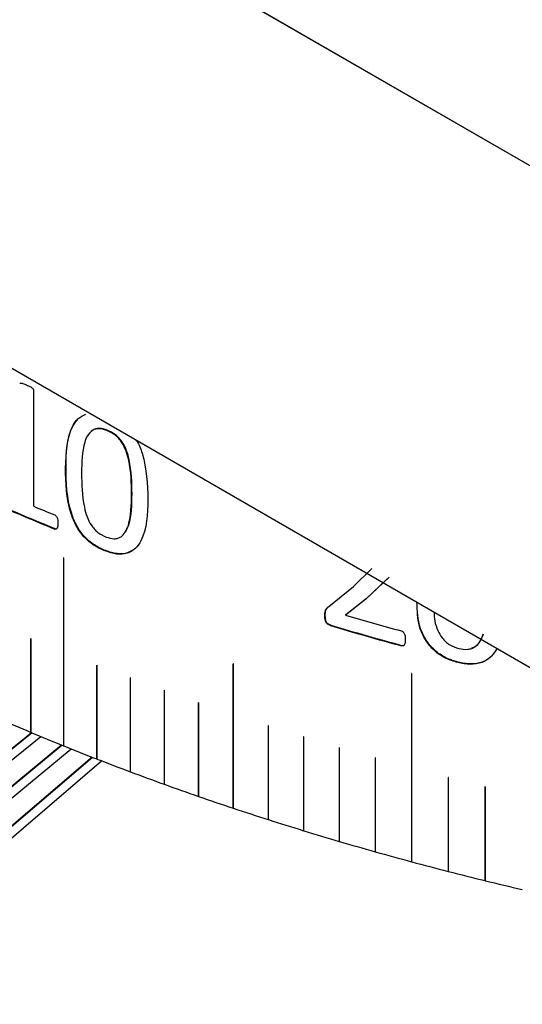
# Model space of a CAD drawing. Units: millimetres. Extents: x 5 to 303, y 4 to 204.
# Drawn here: x 236 to 238, y 128 to 133 of the extents above; entities that cross this region are included whole.
import ezdxf

# ---------------------------------------------------------------- set-up
doc = ezdxf.new("R2010")
doc.units = ezdxf.units.MM

msp = doc.modelspace()

# ---------------------------------------------------------------- linework, layer by layer
at = {"color": 7, "linetype": 'Continuous', "lineweight": 30}
for p, q in [((234.9779, 134.2179), (241.677, 130.3507)), ((234.9779, 134.2179), (240.9193, 130.788)), ((232.9908, 133.0321), (240.9193, 128.4551)), ((235.8973, 131.3083), (235.8973, 130.771)), ((236.2387, 131.1252), (236.2367, 131.1235)), ((236.0455, 130.9493), (236.0476, 130.951)), ((236.3543, 130.8288), (236.3524, 130.8271)), ((235.9952, 130.6653), (235.9972, 130.667)), ((236.2299, 130.5632), (236.2319, 130.5649)), ((236.0363, 130.532), (236.0363, 129.6571)), ((236.0363, 130.532), (236.0363, 130.532)), ((236.0363, 130.532), (236.0363, 129.6571)), ((236.0369, 129.6569), (236.0369, 130.5317)), ((237.3842, 130.3974), (237.4686, 130.482)), ((237.5492, 130.4415), (237.4404, 130.3387)), ((237.5404, 130.4336), (237.442, 130.3406)), ((237.2691, 130.3055), (237.3842, 130.3974)), ((237.4404, 130.3387), (237.346, 130.2648)), ((237.442, 130.3406), (237.3477, 130.2667)), ((237.4404, 130.3387), (237.442, 130.3406)), ((237.2691, 130.3055), (237.2707, 130.3073)), ((237.2508, 130.2594), (237.2524, 130.2612)), ((237.346, 130.2648), (237.3477, 130.2667)), ((237.2768, 130.2162), (237.2785, 130.218)), ((235.884, 130.1566), (235.884, 129.7198)), ((235.8841, 130.1566), (235.884, 130.1566)), ((235.8841, 130.1566), (235.8841, 129.7198)), ((235.8846, 129.7196), (235.8846, 130.1564)), ((237.6067, 130.1222), (237.6082, 130.1241)), ((237.8682, 130.0444), (237.8697, 130.0463)), ((236.1904, 130.0328), (236.1904, 129.596)), ((236.1904, 130.0328), (236.1904, 130.0328)), ((236.1904, 130.0328), (236.1904, 129.596)), ((236.191, 129.5957), (236.191, 130.0325)), ((236.8246, 130.0379), (236.8246, 129.3672)), ((236.8246, 130.0379), (236.8246, 130.0379)), ((236.8246, 130.0379), (236.8246, 129.3672)), ((236.8252, 129.367), (236.8252, 130.0377)), ((236.3463, 129.9732), (236.3463, 129.5364)), ((236.3463, 129.9732), (236.3463, 129.9732)), ((236.3463, 129.9732), (236.3463, 129.5364)), ((236.3469, 129.5361), (236.3469, 129.973)), ((237.6537, 129.9929), (237.6537, 129.118)), ((237.6537, 129.9929), (237.6537, 129.9929)), ((237.6537, 129.9929), (237.6537, 129.118)), ((237.6543, 129.1178), (237.6543, 129.9927)), ((236.504, 129.9152), (236.504, 129.4784)), ((236.504, 129.9152), (236.504, 129.9152)), ((236.504, 129.9152), (236.504, 129.4784)), ((236.5046, 129.4782), (236.5046, 129.915)), ((236.6635, 129.8588), (236.6635, 129.422)), ((236.6635, 129.8588), (236.6635, 129.8588)), ((236.6635, 129.8588), (236.6635, 129.422)), ((236.6641, 129.4217), (236.6641, 129.8586)), ((236.9873, 129.7508), (236.9873, 129.314)), ((236.9873, 129.7508), (236.9873, 129.7508)), ((236.9873, 129.7508), (236.9873, 129.314)), ((236.988, 129.3138), (236.988, 129.7506)), ((235.8879, 129.7182), (235.2606, 129.2167)), ((235.8903, 129.7172), (235.263, 129.2157)), ((235.304, 129.1986), (235.9313, 129.7001)), ((235.884, 129.7198), (235.8841, 129.7198)), ((235.8841, 129.7198), (235.8846, 129.7196)), ((237.1517, 129.6993), (237.1517, 129.2625)), ((237.1517, 129.6993), (237.1517, 129.6993)), ((237.1517, 129.6993), (237.1517, 129.2625)), ((237.1523, 129.2623), (237.1523, 129.6991)), ((236.0274, 129.6607), (235.4141, 129.1535)), ((236.0298, 129.6597), (235.4165, 129.1525)), ((235.458, 129.1358), (236.0713, 129.643)), ((236.0363, 129.6571), (236.0369, 129.6569)), ((236.0363, 129.6571), (236.0363, 129.6571)), ((237.3175, 129.6495), (237.3175, 129.2126)), ((237.3175, 129.6495), (237.3175, 129.6495)), ((237.3175, 129.6495), (237.3175, 129.2127)), ((237.3182, 129.2125), (237.3182, 129.6493)), ((236.1685, 129.6045), (235.3696, 128.9208)), ((236.1708, 129.6036), (235.372, 128.9199)), ((235.414, 128.9035), (236.2129, 129.5872)), ((236.1904, 129.596), (236.191, 129.5958)), ((236.1904, 129.596), (236.1904, 129.596)), ((237.4849, 129.6013), (237.4849, 129.1645)), ((237.4849, 129.6013), (237.4849, 129.6013)), ((237.4849, 129.6013), (237.4849, 129.1645)), ((237.4855, 129.1643), (237.4855, 129.6011)), ((236.3463, 129.5364), (236.3469, 129.5362)), ((236.3463, 129.5364), (236.3463, 129.5364)), ((237.8238, 129.5101), (237.8238, 129.51)), ((237.8238, 129.5101), (237.8238, 129.0732)), ((237.8238, 129.51), (237.8238, 129.0732)), ((237.8245, 129.0731), (237.8245, 129.5099)), ((236.504, 129.4784), (236.5046, 129.4782)), ((236.504, 129.4784), (236.504, 129.4784)), ((237.9953, 129.467), (237.9953, 129.0302)), ((237.9953, 129.467), (237.9953, 129.467)), ((237.9953, 129.467), (237.9953, 129.0302)), ((237.996, 129.03), (237.996, 129.4668)), ((236.6635, 129.422), (236.6641, 129.4218)), ((236.6635, 129.422), (236.6635, 129.422)), ((236.8246, 129.3672), (236.8252, 129.367)), ((236.8246, 129.3672), (236.8246, 129.3672)), ((236.9873, 129.314), (236.988, 129.3138)), ((236.9873, 129.314), (236.9873, 129.314)), ((237.1517, 129.2625), (237.1523, 129.2623)), ((237.1517, 129.2625), (237.1517, 129.2625)), ((237.3175, 129.2127), (237.3182, 129.2125)), ((237.3175, 129.2126), (237.3175, 129.2127)), ((237.4849, 129.1645), (237.4855, 129.1643)), ((237.4849, 129.1645), (237.4849, 129.1645)), ((237.6537, 129.118), (237.6543, 129.1178)), ((237.6537, 129.118), (237.6537, 129.118)), ((237.8238, 129.0732), (237.8245, 129.0731)), ((237.8238, 129.0732), (237.8238, 129.0732)), ((237.9953, 129.0302), (237.996, 129.03)), ((237.9953, 129.0302), (237.9953, 129.0302))]:
    msp.add_line(p, q, dxfattribs=at)
at = {"color": 7, "linetype": 'Continuous', "lineweight": 30, "flags": 128}
for points in [[(236.0364, 130.5321), (236.0363, 130.5321), (236.0363, 130.532), (236.0363, 130.532)], [(235.8841, 130.1568), (235.8841, 130.1567), (235.8841, 130.1566), (235.8841, 130.1566)], [(236.1905, 130.0329), (236.1904, 130.0329), (236.1904, 130.0328), (236.1904, 130.0328)], [(236.8247, 130.0381), (236.8246, 130.038), (236.8246, 130.0379), (236.8246, 130.0379)], [(236.3464, 129.9734), (236.3464, 129.9733), (236.3463, 129.9732), (236.3463, 129.9732)], [(237.6537, 129.993), (237.6537, 129.993), (237.6537, 129.9929), (237.6537, 129.9929)], [(236.5041, 129.9153), (236.5041, 129.9153), (236.504, 129.9152), (236.504, 129.9152)], [(236.6635, 129.8589), (236.6635, 129.8589), (236.6635, 129.8588), (236.6635, 129.8588)], [(236.9874, 129.751), (236.9874, 129.7509), (236.9873, 129.7508), (236.9873, 129.7508)], [(237.1517, 129.6995), (237.1517, 129.6994), (237.1517, 129.6993), (237.1517, 129.6993)], [(237.3176, 129.6496), (237.3176, 129.6496), (237.3175, 129.6495), (237.3175, 129.6495)], [(237.4849, 129.6014), (237.4849, 129.6014), (237.4849, 129.6013), (237.4849, 129.6013)], [(237.8239, 129.5102), (237.8239, 129.5102), (237.8238, 129.5101), (237.8238, 129.5101)], [(237.9954, 129.4671), (237.9953, 129.4671), (237.9953, 129.467), (237.9953, 129.467)]]:
    msp.add_lwpolyline(points, dxfattribs=at)
at = {"color": 7, "linetype": 'Continuous', "lineweight": 30}
for centre, radius, start, end in [((240.7106, 142.2168), 12.4769, 246.39539, 247.79449), ((240.711, 142.2147), 12.4727, 246.39539, 247.79449), ((240.7737, 142.4343), 12.6416, 247.31029, 247.79038), ((236.0366, 130.5318), 0.000316, 341.9104, 154.0704), ((241.5767, 144.7554), 15.0956, 253.7243, 254.75053), ((241.5633, 144.6386), 15.0459, 253.44748, 254.75364), ((241.5635, 144.6356), 15.0409, 253.44748, 254.75364), ((235.8841, 130.1563), 0.000486, 3.7745, 66.2038), ((236.1905, 130.0325), 0.000475, 4.0327, 68.0494), ((236.8249, 130.0378), 0.000327, 346.9814, 156.1524), ((236.3464, 129.9729), 0.000469, 4.1602, 68.9581), ((237.654, 129.9927), 0.000337, 351.5757, 158.2912), ((236.5042, 129.9149), 0.000464, 4.2864, 69.8577), ((236.6636, 129.8585), 0.000459, 4.4111, 70.7485), ((240.6786, 141.1511), 12.3961, 246.49294, 247.24558), ((236.9875, 129.7506), 0.000449, 4.6551, 72.5042), ((240.7832, 141.4004), 12.6664, 247.2484, 247.99029), ((237.1519, 129.6991), 0.000444, 4.7739, 73.3697), ((240.884, 141.6497), 12.9353, 247.99307, 248.72465), ((237.3177, 129.6492), 0.000439, 4.8903, 74.2271), ((240.9809, 141.8987), 13.2025, 248.72739, 249.44906), ((237.4851, 129.6011), 0.000435, 5.0041, 75.0768), ((241.074, 142.1469), 13.4676, 249.45176, 250.16393), ((237.824, 129.5098), 0.000426, 5.223, 76.7537), ((241.1631, 142.3938), 13.7301, 250.1666, 250.86967), ((237.9955, 129.4668), 0.000421, 5.3278, 77.5814), ((241.2481, 142.639), 13.9896, 250.8723, 251.56665), ((241.3291, 142.8819), 14.2457, 251.56925, 252.25525), ((241.406, 143.1222), 14.4979, 252.25783, 252.93584), ((241.4788, 143.3593), 14.746, 252.93839, 253.60878), ((241.5474, 143.5928), 14.9894, 253.6113, 254.27441), ((241.612, 143.8222), 15.2277, 254.2769, 254.93308), ((241.6726, 144.0471), 15.4606, 254.93555, 255.58512), ((241.7291, 144.267), 15.6877, 255.58756, 256.23085), ((241.7817, 144.4815), 15.9085, 256.23327, 256.87059)]:
    msp.add_arc(centre, radius, start, end, dxfattribs=at)
for points, knots in [([(235.8324, 131.3432), (235.8346, 131.3435), (235.8393, 131.3443), (235.8502, 131.3414), (235.8586, 131.3379), (235.864, 131.3356)], [0, 0, 0, 0, 0.2239285, 0.4994794, 1, 1, 1, 1]), ([(235.864, 131.3356), (235.8706, 131.3327), (235.8792, 131.3289), (235.8889, 131.3226), (235.8928, 131.3193), (235.895, 131.3163), (235.8969, 131.3127), (235.8971, 131.3101), (235.8973, 131.3083)], [0, 0, 0, 0, 0.500443, 0.647407, 0.750334, 0.81494, 0.875496, 1, 1, 1, 1]), ([(236.0455, 130.9493), (236.0484, 131.0186), (236.052, 131.1054), (236.1004, 131.1807), (236.1271, 131.1931), (236.1405, 131.1993)], [0, 0, 0, 0, 0.66601, 0.833145, 1, 1, 1, 1]), ([(236.0476, 130.951), (236.049, 131.022), (236.0509, 131.1109), (236.096, 131.1678), (236.1051, 131.1792)], [0, 0, 0, 0, 0.799404, 1, 1, 1, 1]), ([(236.2367, 131.1235), (236.2239, 131.1275), (236.2048, 131.1334), (236.1822, 131.13), (236.1634, 131.1204), (236.146, 131.1002), (236.1216, 131.0383), (236.1207, 130.9754), (236.12, 130.9252)], [0, 0, 0, 0, 0.124632, 0.184924, 0.249668, 0.374574, 0.499799, 1, 1, 1, 1]), ([(236.2387, 131.1252), (236.2259, 131.1292), (236.2068, 131.1351), (236.1843, 131.1317), (236.1652, 131.1222), (236.1557, 131.1093), (236.1494, 131.1008)], [0, 0, 0, 0, 0.332693, 0.493648, 0.666501, 1, 1, 1, 1]), ([(236.3524, 130.8271), (236.3516, 130.8792), (236.3505, 130.9444), (236.3288, 131.027), (236.3123, 131.0618), (236.2931, 131.0869), (236.2698, 131.1085), (236.25, 131.1175), (236.2367, 131.1235)], [0, 0, 0, 0, 0.500323, 0.625503, 0.750335, 0.813899, 0.875333, 1, 1, 1, 1]), ([(236.3543, 130.8288), (236.3535, 130.8809), (236.3525, 130.9461), (236.3308, 131.0287), (236.3143, 131.0636), (236.295, 131.0886), (236.2717, 131.1102), (236.252, 131.1192), (236.2387, 131.1252)], [0, 0, 0, 0, 0.500363, 0.62555, 0.750382, 0.81394, 0.875363, 1, 1, 1, 1]), ([(236.3724, 131.08), (236.3735, 131.0785), (236.3877, 131.0594), (236.4225, 130.9617), (236.4259, 130.874), (236.4285, 130.8046)], [0, 0, 0, 0, 0.01656, 0.222649, 1, 1, 1, 1]), ([(236.2299, 130.5632), (236.2124, 130.5709), (236.1775, 130.5864), (236.1293, 130.6275), (236.0931, 130.6798), (236.0481, 130.7914), (236.0467, 130.8792), (236.0455, 130.9493)], [0, 0, 0, 0, 0.125203, 0.250028, 0.373793, 0.500157, 1, 1, 1, 1]), ([(236.2319, 130.5649), (236.2144, 130.5726), (236.1795, 130.5881), (236.1313, 130.6292), (236.0952, 130.6815), (236.0502, 130.7931), (236.0487, 130.8809), (236.0476, 130.951)], [0, 0, 0, 0, 0.125175, 0.249979, 0.373738, 0.500106, 1, 1, 1, 1]), ([(236.12, 130.9252), (236.1205, 130.8732), (236.1213, 130.8069), (236.1437, 130.724), (236.1599, 130.6893), (236.1781, 130.6653), (236.2012, 130.6436), (236.221, 130.6343), (236.2342, 130.6282)], [0, 0, 0, 0, 0.500363, 0.637327, 0.750449, 0.812383, 0.875451, 1, 1, 1, 1]), ([(236.2342, 130.6282), (236.247, 130.6243), (236.2663, 130.6185), (236.2891, 130.6221), (236.3076, 130.6306), (236.3252, 130.6508), (236.3505, 130.7127), (236.3516, 130.7768), (236.3524, 130.8271)], [0, 0, 0, 0, 0.124626, 0.186997, 0.24977, 0.362165, 0.499884, 1, 1, 1, 1]), ([(236.3246, 130.6518), (236.3298, 130.6627), (236.3543, 130.713), (236.3543, 130.7779), (236.3543, 130.8288)], [0, 0, 0, 0, 0.215911, 1, 1, 1, 1]), ([(236.4285, 130.8046), (236.4262, 130.7344), (236.4233, 130.6457), (236.3711, 130.5722), (236.3324, 130.5496), (236.2834, 130.5456), (236.2477, 130.5573), (236.2299, 130.5632)], [0, 0, 0, 0, 0.499375, 0.63055, 0.74978, 0.874725, 1, 1, 1, 1]), ([(235.9952, 130.7306), (235.9969, 130.7296), (235.9993, 130.7283), (236.0021, 130.7253), (236.0043, 130.7221), (236.0066, 130.7176), (236.0099, 130.7067), (236.0101, 130.6981), (236.0103, 130.6914)], [0, 0, 0, 0, 0.128314, 0.182699, 0.245472, 0.364677, 0.499924, 1, 1, 1, 1]), ([(236.0103, 130.6914), (236.0101, 130.6869), (236.0098, 130.679), (236.0075, 130.6707), (236.0045, 130.6667), (236.0018, 130.665), (235.9987, 130.6644), (235.9964, 130.665), (235.9952, 130.6653)], [0, 0, 0, 0, 0.352041, 0.617761, 0.724417, 0.819095, 0.908374, 1, 1, 1, 1]), ([(236.3699, 130.5754), (236.3584, 130.5672), (236.3349, 130.5506), (236.2936, 130.5485), (236.2586, 130.5553), (236.2408, 130.5617), (236.2319, 130.5649)], [0, 0, 0, 0, 0.322535, 0.660456, 0.830175, 1, 1, 1, 1]), ([(237.8697, 130.0463), (237.8504, 130.0522), (237.812, 130.0639), (237.7588, 130.1), (237.7191, 130.1484), (237.6815, 130.2259), (237.6797, 130.2848), (237.6783, 130.3261)], [0, 0, 0, 0, 0.157587, 0.314708, 0.470513, 0.629603, 1, 1, 1, 1]), ([(237.2508, 130.2594), (237.2508, 130.2689), (237.2508, 130.2879), (237.263, 130.2996), (237.2691, 130.3055)], [0, 0, 0, 0, 0.500386, 1, 1, 1, 1]), ([(237.2524, 130.2612), (237.2524, 130.2707), (237.2525, 130.2897), (237.2646, 130.3014), (237.2707, 130.3073)], [0, 0, 0, 0, 0.500406, 1, 1, 1, 1]), ([(237.8682, 130.0444), (237.849, 130.0503), (237.8106, 130.062), (237.7573, 130.0981), (237.7177, 130.1465), (237.6824, 130.2184), (237.6805, 130.2718), (237.6792, 130.3075)], [0, 0, 0, 0, 0.165888, 0.331276, 0.49526, 0.662686, 1, 1, 1, 1]), ([(237.7575, 130.2804), (237.758, 130.2662), (237.7591, 130.2377), (237.7735, 130.196), (237.7911, 130.1631), (237.8112, 130.141), (237.8366, 130.1218), (237.8584, 130.1146), (237.8729, 130.1099)], [0, 0, 0, 0, 0.214455, 0.429795, 0.607649, 0.705023, 0.804181, 1, 1, 1, 1]), ([(237.2768, 130.2162), (237.2744, 130.2171), (237.2699, 130.2187), (237.2635, 130.2224), (237.2582, 130.2276), (237.2537, 130.2352), (237.2514, 130.2461), (237.251, 130.2544), (237.2508, 130.2594)], [0, 0, 0, 0, 0.139489, 0.249858, 0.372407, 0.499654, 0.698962, 1, 1, 1, 1]), ([(237.2785, 130.218), (237.276, 130.2189), (237.2715, 130.2205), (237.2651, 130.2242), (237.2598, 130.2294), (237.2553, 130.237), (237.253, 130.2479), (237.2527, 130.2562), (237.2524, 130.2612)], [0, 0, 0, 0, 0.139389, 0.249805, 0.372248, 0.499583, 0.699221, 1, 1, 1, 1]), ([(237.6062, 130.1914), (237.6082, 130.1906), (237.612, 130.1891), (237.6164, 130.1844), (237.6197, 130.1793), (237.6241, 130.1683), (237.6243, 130.1595), (237.6244, 130.1524)], [0, 0, 0, 0, 0.129536, 0.241942, 0.369424, 0.500016, 1, 1, 1, 1]), ([(235.8843, 130.1568), (235.8843, 130.1568), (235.8843, 130.1568), (235.8842, 130.1568), (235.8841, 130.1568), (235.8841, 130.1567), (235.884, 130.1567), (235.884, 130.1566), (235.884, 130.1566)], [0, 0, 0, 0, 0.006891, 0.221576, 0.436262, 0.650947, 0.865632, 1, 1, 1, 1]), ([(237.6244, 130.1524), (237.6241, 130.1454), (237.6238, 130.1363), (237.6202, 130.1272), (237.6177, 130.1239), (237.6151, 130.1223), (237.6116, 130.1214), (237.6087, 130.1219), (237.6067, 130.1222)], [0, 0, 0, 0, 0.49982, 0.641579, 0.74999, 0.813085, 0.87521, 1, 1, 1, 1]), ([(237.8729, 130.1099), (237.8871, 130.1074), (237.9083, 130.1036), (237.9333, 130.1096), (237.9537, 130.1201), (237.9732, 130.1421), (237.9817, 130.1639), (237.9863, 130.176)], [0, 0, 0, 0, 0.249311, 0.374081, 0.499657, 0.724497, 1, 1, 1, 1]), ([(237.9343, 130.1121), (237.9398, 130.1146), (237.9553, 130.1217), (237.9745, 130.1441), (237.983, 130.1659), (237.9877, 130.1779)], [0, 0, 0, 0, 0.200606, 0.559819, 1, 1, 1, 1]), ([(238.0506, 130.1096), (238.0414, 130.0954), (238.0239, 130.0682), (237.9808, 130.0417), (237.9272, 130.0325), (237.8879, 130.0404), (237.8682, 130.0444)], [0, 0, 0, 0, 0.262022, 0.500185, 0.749763, 1, 1, 1, 1]), ([(238.052, 130.1115), (238.0428, 130.0973), (238.0253, 130.0701), (237.9822, 130.0435), (237.9377, 130.0364), (237.8991, 130.0396), (237.8795, 130.0441), (237.8697, 130.0463)], [0, 0, 0, 0, 0.261886, 0.499953, 0.749378, 0.87465, 1, 1, 1, 1]), ([(236.1907, 130.0329), (236.1907, 130.0329), (236.1906, 130.033), (236.1906, 130.033), (236.1905, 130.033), (236.1904, 130.0329), (236.1904, 130.0328), (236.1904, 130.0328), (236.1904, 130.0328)], [0, 0, 0, 0, 0.006891, 0.221576, 0.436262, 0.650947, 0.865632, 1, 1, 1, 1]), ([(236.3466, 129.9734), (236.3466, 129.9734), (236.3466, 129.9734), (236.3465, 129.9734), (236.3464, 129.9734), (236.3464, 129.9733), (236.3463, 129.9733), (236.3463, 129.9732), (236.3463, 129.9732)], [0, 0, 0, 0, 0.006891, 0.221576, 0.436262, 0.650947, 0.865632, 1, 1, 1, 1]), ([(236.5043, 129.9154), (236.5043, 129.9154), (236.5043, 129.9154), (236.5042, 129.9154), (236.5041, 129.9154), (236.5041, 129.9153), (236.504, 129.9152), (236.504, 129.9152), (236.504, 129.9152)], [0, 0, 0, 0, 0.006891, 0.221576, 0.436262, 0.650947, 0.865632, 1, 1, 1, 1]), ([(236.6638, 129.859), (236.6638, 129.859), (236.6637, 129.859), (236.6637, 129.859), (236.6636, 129.859), (236.6635, 129.8589), (236.6635, 129.8588), (236.6635, 129.8588), (236.6635, 129.8588)], [0, 0, 0, 0, 0.006891, 0.221576, 0.436262, 0.650947, 0.865632, 1, 1, 1, 1]), ([(236.9876, 129.751), (236.9876, 129.751), (236.9876, 129.751), (236.9875, 129.751), (236.9874, 129.751), (236.9874, 129.751), (236.9873, 129.7509), (236.9873, 129.7508), (236.9873, 129.7508)], [0, 0, 0, 0, 0.006891, 0.221576, 0.436262, 0.650947, 0.865632, 1, 1, 1, 1]), ([(237.152, 129.6995), (237.152, 129.6995), (237.1519, 129.6995), (237.1519, 129.6995), (237.1518, 129.6995), (237.1517, 129.6994), (237.1517, 129.6994), (237.1517, 129.6993), (237.1517, 129.6993)], [0, 0, 0, 0, 0.006891, 0.221576, 0.436262, 0.650947, 0.865632, 1, 1, 1, 1]), ([(237.3178, 129.6496), (237.3178, 129.6496), (237.3178, 129.6497), (237.3177, 129.6497), (237.3176, 129.6496), (237.3176, 129.6496), (237.3175, 129.6495), (237.3175, 129.6495), (237.3175, 129.6495)], [0, 0, 0, 0, 0.0068912, 0.2215764, 0.4362617, 0.6509469, 0.8656322, 1, 1, 1, 1]), ([(237.4852, 129.6015), (237.4852, 129.6015), (237.4852, 129.6015), (237.4851, 129.6015), (237.485, 129.6015), (237.4849, 129.6014), (237.4849, 129.6014), (237.4849, 129.6013), (237.4849, 129.6013)], [0, 0, 0, 0, 0.0068912, 0.2215764, 0.4362617, 0.6509469, 0.8656322, 1, 1, 1, 1]), ([(237.8241, 129.5102), (237.8241, 129.5102), (237.8241, 129.5103), (237.824, 129.5103), (237.8239, 129.5102), (237.8239, 129.5102), (237.8238, 129.5101), (237.8238, 129.5101), (237.8238, 129.51)], [0, 0, 0, 0, 0.006891, 0.221576, 0.436262, 0.650947, 0.865632, 1, 1, 1, 1]), ([(237.9956, 129.4672), (237.9956, 129.4672), (237.9956, 129.4672), (237.9955, 129.4672), (237.9954, 129.4672), (237.9953, 129.4671), (237.9953, 129.4671), (237.9953, 129.467), (237.9953, 129.467)], [0, 0, 0, 0, 0.006891, 0.221576, 0.436262, 0.650947, 0.865632, 1, 1, 1, 1])]:
    msp.add_open_spline(points, degree=3, knots=knots, dxfattribs=at)

doc.saveas('drawing.dxf')
